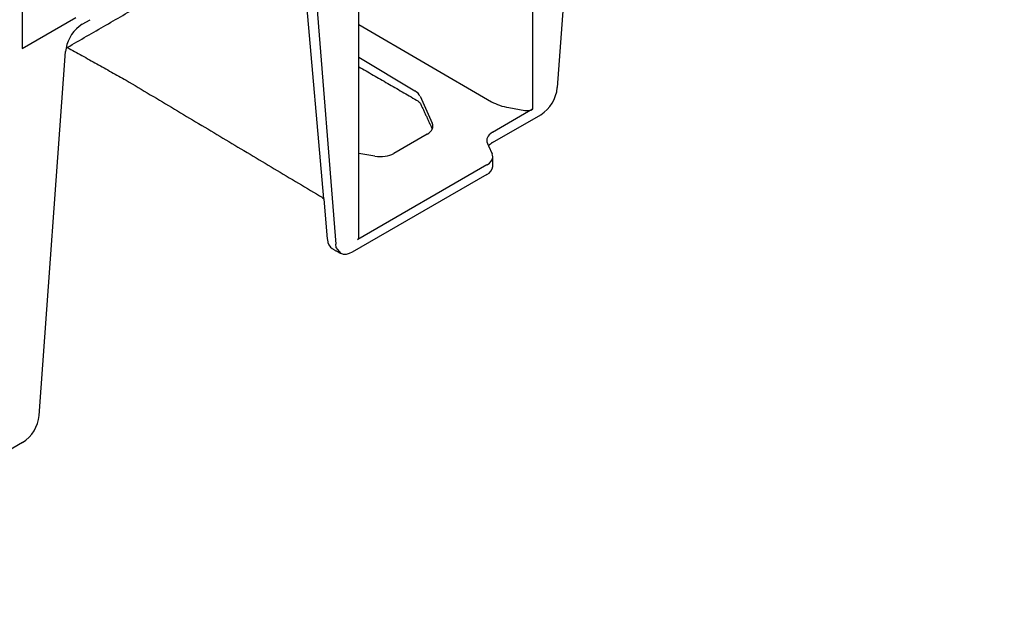
# Model space of a CAD drawing. Units: millimetres. Extents: x 117792 to 122707, y -3568 to 1918.
# Drawn here: x 121930 to 122036, y -1316 to -1253 of the extents above; entities that cross this region are included whole.
import ezdxf

# ---------------------------------------------------------------- set-up
doc = ezdxf.new("R2010")
doc.units = ezdxf.units.MM
doc.header["$LTSCALE"] = 2.5
doc.layers.add('BEMASS', color=10, linetype='Continuous')

msp = doc.modelspace()

# ---------------------------------------------------------------- linework, layer by layer
at = {"layer": 'BEMASS', "color": 0}
for p, q in [((121985.01, -1223.56), (121985.01, -1263.11)), ((121989.59, -1234.47), (121987.68, -1260.78)), ((121930.3, -1236.04), (121930.3, -1256.58)), ((121962.65, -1272.71), (121959.91, -1241.13)), ((121961.1, -1241.82), (121963.93, -1277.58)), ((121930.3, -1256.58), (121936.07, -1253.25)), ((121936.75, -1253.99), (121937.61, -1253.5)), ((121966.4, -1254.02), (121980.64, -1262.3)), ((121932.14, -1295.93), (121934.97, -1256.9)), ((121935.15, -1256.47), (121935.02, -1256.55)), ((121966.4, -1257.51), (121972.42, -1261.14)), ((121972.96, -1261.7), (121974.27, -1264.58)), ((121985.01, -1263.11), (121980.73, -1265.58)), ((121982.47, -1262.93), (121984.2, -1263.23)), ((121980.73, -1266.67), (121985.9, -1263.69)), ((121973.72, -1265.77), (121970.16, -1267.83)), ((121980.18, -1266.77), (121980.3, -1267.03)), ((121980.3, -1267.03), (121980.69, -1267.88)), ((121968.13, -1268.12), (121966.4, -1267.83)), ((121980.14, -1269.07), (121966.28, -1277.07)), ((121980.14, -1270.1), (121965.7, -1278.43)), ((121962.65, -1272.71), (121963.02, -1277.05)), ((121930.36, -1298.83), (121906.31, -1312.72))]:
    msp.add_line(p, q, dxfattribs=at)
at = {"layer": 'BEMASS', "color": 0, "flags": 128}
for points in [[(121964.5, -1278.58), (121963.99, -1277.92), (121963.93, -1277.58)], [(121965.7, -1278.43), (121965.38, -1278.58), (121965.06, -1278.66), (121964.76, -1278.66), (121964.5, -1278.58), (121964.45, -1278.55)]]:
    msp.add_lwpolyline(points, dxfattribs=at)
at = {"layer": 'BEMASS', "color": 0}
for centre, radius, start, end in [((121938.87, -1257.28), 3.92, 122.8009, 169.2239), ((121940.73, -1257.49), 5.79, 170.6666, 174.1081), ((121983.78, -1260.39), 3.92, 302.8009, 354.311), ((121981.44, -1267.96), 1.47, 118.8773, 140.6721), ((121979.7, -1269.13), 1.06, 294.5251, 354.1548), ((121928.24, -1295.54), 3.92, 302.8009, 354.311)]:
    msp.add_arc(centre, radius, start, end, dxfattribs=at)
for centre, major_axis, ratio, start_param, end_param in [((121970.93, -1261.99), (2.1, -0.04), 0.58925, 0.272718, 0.796316), ((121983.56, -1260.55), (4.2, -0.08), 0.58925, 3.955362, 4.461508), ((121984.42, -1262.75), (0.84, -0.016), 0.58925, 4.461508, 5.508705), ((121972.24, -1264.88), (2.1, -0.04), 0.58925, 5.508705, 6.555903), ((121982.21, -1266.47), (2.1, -0.04), 0.58925, 2.367113, 3.41431), ((121968.67, -1266.94), (2.1, -0.04), 0.58925, 4.461508, 5.508705), ((121978.66, -1268.17), (2.1, -0.04), 0.58925, 5.508705, 6.294103), ((121978.66, -1268.17), (-2.1, 0.04), 0.58925, 3.152511, 3.41431), ((121964.8, -1275.85), (1.24, 2.19), 0.582397, 2.438939, 3.137152), ((121965.98, -1276.89), (0.42, -0.008), 0.58925, 5.508705, 6.294103)]:
    msp.add_ellipse(centre, major_axis=major_axis, ratio=ratio, start_param=start_param, end_param=end_param, dxfattribs=at)
for points in [[(121981, -1133.05), (121684.11, -1304.45)], [(122035.6, -1164.57), (121738.7, -1335.96)], [(121966.4, -1276.9), (121966.4, -1237.29)], [(121935.15, -1256.47), (121951.72, -1246.91)], [(121935.15, -1256.47), (121941.46, -1259.99)], [(121966.4, -1258.54), (121972.59, -1262.12)], [(121941.46, -1259.99), (121962.19, -1272.38)], [(121973.01, -1262.5), (121974.27, -1265.22)], [(121980.76, -1269.24), (121980.76, -1268.2)], [(121963.55, -1278.04), (121964.44, -1278.56)]]:
    msp.add_open_spline(points, degree=1, dxfattribs=at)
for points, knots in [([(121972.59, -1262.12), (121972.64, -1262.15), (121972.79, -1262.24), (121972.95, -1262.39), (121972.99, -1262.47), (121973.01, -1262.5)], [0, 0, 0, 0, 0.213461, 0.616578, 1, 1, 1, 1]), ([(121962.19, -1272.38), (121962.28, -1272.43), (121962.45, -1272.54), (121962.58, -1272.66), (121962.65, -1272.71)], [0, 0, 0, 0, 0.51174, 1, 1, 1, 1])]:
    msp.add_open_spline(points, degree=3, knots=knots, dxfattribs=at)

doc.saveas('drawing.dxf')
